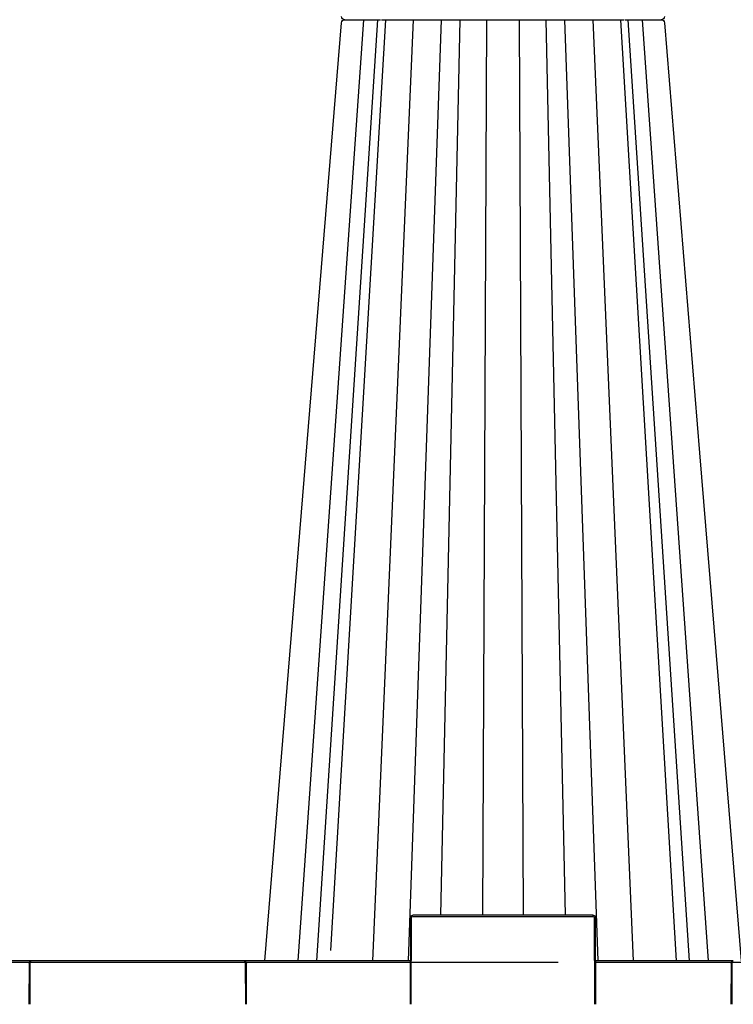
# Model space of a CAD drawing. Units: millimetres. Extents: x -3838 to 33020, y -27287 to -12744.
# Drawn here: x -525 to -213, y -25189 to -24758 of the extents above; entities that cross this region are included whole.
import ezdxf

# ---------------------------------------------------------------- set-up
doc = ezdxf.new("R2010")
doc.units = ezdxf.units.MM
doc.header["$LTSCALE"] = 2
doc.linetypes.add('ACAD_ISO02W100', pattern=[15, 12, -3])
doc.layers.get('Defpoints').update_dxf_attribs({"color": 10})
for name, color, linetype in [('ACO DIM', 10, 'Continuous'), ('BEMASS', 10, 'Continuous'), ('DUENN-18', 10, 'Continuous'), ('SICHTBAR', 10, 'Continuous'), ('TEXT35', 10, 'Continuous')]:
    doc.layers.add(name, color=color, linetype=linetype)
doc.styles.add('Arial', font='arial.ttf')
doc.styles.add('BEMSTIL', font='isocp3.shx', dxfattribs={"width": 0.8})
doc.styles.get("Standard").update_dxf_attribs({"font": 'arial.ttf'})
doc.dimstyles.new('BEMASS', dxfattribs={"dimscale": 60, "dimtxt": 3.5, "dimasz": 3.5, "dimexe": 2, "dimexo": 0, "dimgap": 1, "dimtad": 1, "dimlfac": 0.001, "dimtxsty": 'BEMSTIL', "dimcen": 3, "dimclrd": 256, "dimclre": 256, "dimclrt": 256, "dimadec": 0, "dimazin": 0, "dimtfac": 0.875, "dimtmove": 0, "dimatfit": 0, "dimfxl": 0, "dimtolj": 1, "dimlwd": 25, "dimlwe": 25, "dimarcsym": 0})
doc.dimstyles.get("Standard").update_dxf_attribs({"dimtxt": 0.18, "dimasz": 0.18, "dimexe": 0.18, "dimexo": 0.0625, "dimgap": 0.09, "dimtad": 0, "dimtih": 1, "dimtoh": 1, "dimdec": 4, "dimzin": 0, "dimdsep": 46, "dimtxsty": 'Standard', "dimcen": 0.09, "dimadec": 0, "dimazin": 0, "dimtfac": 1, "dimtdec": 4, "dimtofl": 0, "dimtmove": 0, "dimatfit": 3, "dimfxl": 0, "dimtolj": 1, "dimtzin": 0, "dimarcsym": 0})

# ---------------------------------------------------------------- blocks, each defined once
blk = doc.blocks.new('*D26')
at = {"layer": 'BEMASS', "lineweight": 25, "transparency": 16777216}
for p, q in [((-773.46, -25202.27), (-773.46, -26148.89)), ((8826.48, -25206.27), (8826.48, -26148.89)), ((-563.46, -26028.89), (8616.48, -26028.89))]:
    blk.add_line(p, q, dxfattribs=at)
at = {"layer": 'BEMASS', "transparency": 16777216}
for points in [[(-563.46, -25993.89), (-563.46, -26063.89), (-773.46, -26028.89)], [(8616.48, -25993.89), (8616.48, -26063.89), (8826.48, -26028.89)]]:
    blk.add_solid(points, dxfattribs=at)
at = {"layer": 'Defpoints', "color": 0, "transparency": 16777216}
for p in [(-773.46, -25202.27), (8826.48, -25206.27), (8826.48, -26028.89)]:
    blk.add_point(p, dxfattribs=at)
at = {"layer": 'BEMASS', "transparency": 16777216, "insert": (3801.83, -25834.74), "char_height": 210, "attachment_point": 5, "style": 'Arial'}
blk.add_mtext('\\A1;Дължина на резервоар L', dxfattribs=at)
blk = doc.blocks.new('StormBrixx SD side view')
at = {"layer": 'DUENN-18'}
for p, q in [((-347.17, 888), (-347.09, 870)), ((-252.91, 870), (-252.83, 888)), ((-180.17, 888), (-180, 850)), ((-100, 850), (-99.83, 888)), ((-39.67, 888), (-39.59, 870)), ((-419.41, 869.5), (-347.46, 869.5)), ((-346.59, 869.5), (-253.41, 869.5)), ((-252.54, 869.5), (-180.59, 869.5)), ((-201.05, 457), (-229.86, 869)), ((-221.57, 869), (-194.74, 457)), ((-179.37, 457), (-197.08, 869)), ((-167, 457), (-181.49, 869)), ((-113, 457), (-98.51, 869)), ((-100.63, 457), (-82.92, 869)), ((-99.41, 869.5), (-39.96, 869.5)), ((-88.56, 457), (-64.18, 869)), ((-85.26, 457), (-58.43, 869)), ((-78.95, 457), (-50.14, 869)), ((-191.44, 457), (-215.55, 864.42)), ((-179.5, 849.5), (-100.5, 849.5)), ((-100.5, 849.5), (-100.5, 849)), ((-158.83, 457), (-167.32, 849)), ((-147.14, 457), (-148.91, 849)), ((-132.86, 457), (-131.09, 849)), ((-121.17, 457), (-112.68, 849)), ((-86.66, 457), (-86.66, 457))]:
    blk.add_line(p, q, dxfattribs=at)
for centre, radius, start, end in [((-346.59, 870), 0.5, 180.25, 270), ((-253.41, 870), 0.5, 270, 359.75), ((-39.09, 870), 0.5, 180.25, 270), ((-179.5, 850), 0.5, 180.25, 270), ((-100.5, 850), 0.5, 270, 359.75), ((-99.75, 876.9), 26.91, 269.4677, 270.5323)]:
    blk.add_arc(centre, radius, start, end, dxfattribs=at)
at = {"layer": 'SICHTBAR'}
for p, q in [((-347.59, 870), (-347.67, 888)), ((-252.33, 888), (-252.41, 870)), ((-180.5, 850), (-180.67, 888)), ((-99.33, 888), (-99.5, 850)), ((-40.09, 870), (-40.17, 888)), ((-346.59, 869), (-419.41, 869)), ((-253.41, 869), (-346.59, 869)), ((-180.59, 869), (-253.41, 869)), ((-39.09, 869), (-99.41, 869)), ((-100.5, 849), (-179.5, 849)), ((-209.26, 457), (-208.94, 457)), ((-207.86, 457), (-205.99, 457)), ((-188.24, 457), (-185.51, 457)), ((-155.7, 457), (-152.84, 457)), ((-129.74, 457), (-129.54, 457)), ((-118.95, 457), (-116.72, 457)), ((-87.84, 457), (-86.85, 457))]:
    blk.add_line(p, q, dxfattribs=at)
at = {"layer": 'SICHTBAR', "flags": 128}
for points in [[(-244.28, 869), (-231.46, 711.85), (-210.79, 458.38)], [(-69.21, 458.38), (-53.86, 646.66), (-45.9, 744.23), (-35.72, 869)]]:
    blk.add_lwpolyline(points, dxfattribs=at)
at = {"layer": 'SICHTBAR'}
for centre, radius, start, end in [((-346.59, 870), 1, 180.25, 270), ((-253.41, 870), 1, 270, 359.75), ((-39.09, 870), 1, 180.25, 270), ((-179.5, 850), 1, 180.25, 270), ((-100.5, 850), 1, 270, 359.75), ((-209.29, 458.5), 1.5, 184.8421, 270.0156), ((-209.29, 455.5), 1.5, 89.9839, 175.0746), ((-70.71, 458.5), 1.5, 269.945, 355.2377), ((-70.71, 455.5), 1.5, 4.7256, 90.0562)]:
    blk.add_arc(centre, radius, start, end, dxfattribs=at)
for points, knots in [([(-208.94, 457), (-208.8, 457), (-208.54, 457), (-208.08, 457), (-207.86, 457)], [0, 0, 0, 0, 0.507314, 1, 1, 1, 1]), ([(-205.99, 457), (-205.2, 457), (-203.69, 457), (-201.84, 457), (-200.95, 457)], [0, 0, 0, 0, 0.520472, 1, 1, 1, 1]), ([(-200.95, 457), (-200.29, 457), (-198.48, 457), (-195.75, 457), (-194.3, 457), (-193.6, 457)], [0, 0, 0, 0, 0.22536, 0.621, 1, 1, 1, 1]), ([(-193.15, 457), (-192.9, 457), (-192.38, 457), (-191.11, 457), (-190.47, 457)], [0, 0, 0, 0, 0.4957401, 1, 1, 1, 1]), ([(-190.47, 457), (-190.12, 457), (-189.44, 457), (-188.64, 457), (-188.24, 457)], [0, 0, 0, 0, 0.507317, 1, 1, 1, 1]), ([(-185.51, 457), (-184.53, 457), (-182.66, 457), (-180.86, 457), (-180, 457)], [0, 0, 0, 0, 0.520474, 1, 1, 1, 1]), ([(-180, 457), (-179.37, 457), (-177.62, 457), (-174.53, 457), (-172.07, 457), (-169.78, 457), (-167.75, 457), (-166.09, 457), (-165.71, 457), (-165.56, 457)], [0, 0, 0, 0, 0.104774, 0.288716, 0.472653, 0.50013, 0.696413, 0.880302, 1, 1, 1, 1]), ([(-165.56, 457), (-165.49, 457), (-165.34, 457), (-165.01, 457), (-164.84, 457)], [0, 0, 0, 0, 0.4879757, 1, 1, 1, 1]), ([(-164.84, 457), (-164.78, 457), (-164.57, 457), (-164.1, 457), (-163.58, 457), (-163.28, 457)], [0, 0, 0, 0, 0.1500705, 0.5008306, 1, 1, 1, 1]), ([(-163.28, 457), (-162.6, 457), (-161.22, 457), (-159.39, 457), (-158.47, 457)], [0, 0, 0, 0, 0.495741, 1, 1, 1, 1]), ([(-158.47, 457), (-158.01, 457), (-157.1, 457), (-156.16, 457), (-155.7, 457)], [0, 0, 0, 0, 0.5073173, 1, 1, 1, 1]), ([(-152.84, 457), (-151.93, 457), (-150.2, 457), (-148.94, 457), (-148.34, 457)], [0, 0, 0, 0, 0.520471, 1, 1, 1, 1]), ([(-148.34, 457), (-147.9, 457), (-146.69, 457), (-144.04, 457), (-141.53, 457), (-138.92, 457), (-136.3, 457), (-133.45, 457), (-132.17, 457), (-131.66, 457)], [0, 0, 0, 0, 0.104775, 0.288718, 0.472656, 0.500133, 0.696416, 0.880307, 1, 1, 1, 1]), ([(-131.66, 457), (-131.38, 457), (-130.81, 457), (-130.1, 457), (-129.74, 457)], [0, 0, 0, 0, 0.4884466, 1, 1, 1, 1]), ([(-129.54, 457), (-129.48, 457), (-129.11, 457), (-128.35, 457), (-127.58, 457), (-127.17, 457)], [0, 0, 0, 0, 0.0783841, 0.5010766, 1, 1, 1, 1]), ([(-127.17, 457), (-126.24, 457), (-124.38, 457), (-122.48, 457), (-121.53, 457)], [0, 0, 0, 0, 0.4957402, 1, 1, 1, 1]), ([(-121.53, 457), (-121.07, 457), (-120.17, 457), (-119.35, 457), (-118.95, 457)], [0, 0, 0, 0, 0.507318, 1, 1, 1, 1]), ([(-116.72, 457), (-116.13, 457), (-115, 457), (-114.62, 457), (-114.44, 457)], [0, 0, 0, 0, 0.520472, 1, 1, 1, 1]), ([(-114.44, 457), (-114.31, 457), (-113.97, 457), (-112.47, 457), (-110.58, 457), (-108.35, 457), (-105.84, 457), (-102.57, 457), (-100.72, 457), (-100, 457)], [0, 0, 0, 0, 0.104775, 0.288718, 0.472656, 0.500133, 0.696416, 0.880307, 1, 1, 1, 1]), ([(-100, 457), (-99.58, 457), (-98.74, 457), (-97.85, 457), (-97.39, 457)], [0, 0, 0, 0, 0.4879969, 1, 1, 1, 1]), ([(-97.39, 457), (-97.24, 457), (-96.76, 457), (-95.79, 457), (-94.97, 457), (-94.5, 457)], [0, 0, 0, 0, 0.150068, 0.500832, 1, 1, 1, 1]), ([(-94.5, 457), (-93.57, 457), (-91.72, 457), (-90.27, 457), (-89.53, 457)], [0, 0, 0, 0, 0.49574, 1, 1, 1, 1]), ([(-89.53, 457), (-89.21, 457), (-88.56, 457), (-88.08, 457), (-87.84, 457)], [0, 0, 0, 0, 0.507318, 1, 1, 1, 1]), ([(-86.41, 457), (-85.78, 457), (-84.44, 457), (-81.7, 457), (-79.8, 457), (-79.05, 457)], [0, 0, 0, 0, 0.35475, 0.745598, 1, 1, 1, 1]), ([(-79.05, 457), (-78.61, 457), (-77.73, 457), (-76.89, 457), (-76.46, 457)], [0, 0, 0, 0, 0.487995, 1, 1, 1, 1]), ([(-76.46, 457), (-76.33, 457), (-75.88, 457), (-75.04, 457), (-74.39, 457), (-74.01, 457)], [0, 0, 0, 0, 0.150066, 0.500831, 1, 1, 1, 1]), ([(-74.01, 457), (-73.35, 457), (-72, 457), (-71.38, 457), (-71.06, 457)], [0, 0, 0, 0, 0.495739, 1, 1, 1, 1]), ([(-71.06, 457), (-70.94, 457), (-70.78, 457), (-70.76, 457), (-70.75, 457)], [0, 0, 0, 0, 0.724431, 1, 1, 1, 1])]:
    blk.add_open_spline(points, degree=3, knots=knots, dxfattribs=at)

msp = doc.modelspace()

# ---------------------------------------------------------------- linework, layer by layer
at = {"layer": 'BEMASS', "linetype": 'ACAD_ISO02W100', "ltscale": 5}
msp.add_line((10210.594, -25172.584), (-3535.707, -25169.772), dxfattribs=at)

# ---------------------------------------------------------------- block references
at = {"layer": 'TEXT35', "xscale": -1, "rotation": 180}
msp.add_blockref('StormBrixx SD side view', (-173.518, -24300.772), dxfattribs=at)

# ---------------------------------------------------------------- dimensions: what is measured, and where the dimension line sits
at = {"layer": 'BEMASS'}
dim = msp.add_linear_dim(base=(8826.482, -26028.895), p1=(-773.463, -25202.272), p2=(8826.482, -25206.272), text='Дължина на резервоар L', dimstyle='BEMASS', override={"dimtxsty": 'Arial'}, dxfattribs=at)
dim.commit()
dim.dimension.update_dxf_attribs({"geometry": '*D26', "text_midpoint": (3801.828, -26028.895), "dimtype": 160})

# ---------------------------------------------------------------- leaders
at = {"layer": 'ACO DIM'}
for points in [[(-942.869, -24138.618), (-222.659, -26345.511)], [(-760.774, -24966.263), (-222.659, -26960.988)]]:
    msp.add_leader(points, dimstyle='Standard', override={"dimasz": 100}, dxfattribs=at)

doc.saveas('drawing.dxf')
